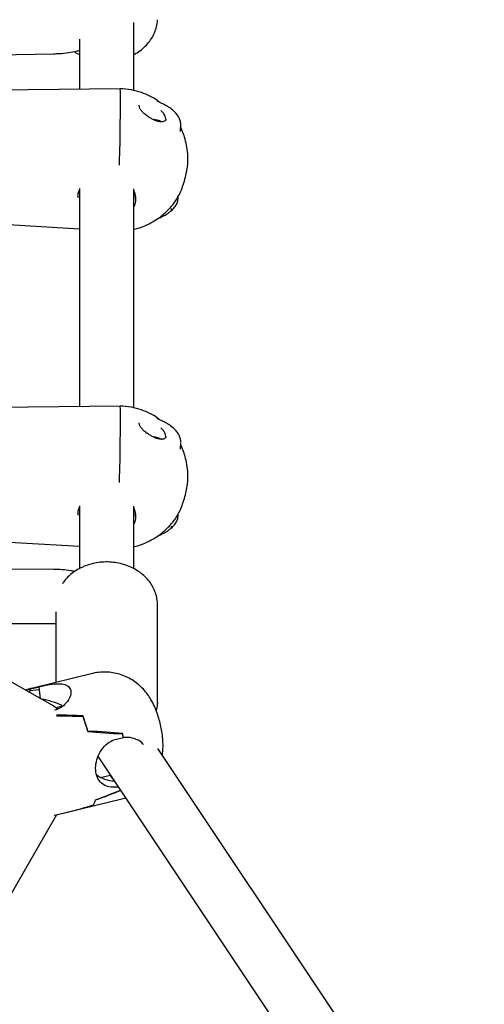
# Model space of a CAD drawing. Units: millimetres. Extents: x -1037 to 11407, y -3395 to 13904.
# Drawn here: x 7112 to 7249, y 2427 to 2718 of the extents above; entities that cross this region are included whole.
import ezdxf

# ---------------------------------------------------------------- set-up
doc = ezdxf.new("R2010")
doc.units = ezdxf.units.MM
doc.header["$LTSCALE"] = 50

msp = doc.modelspace()

# ---------------------------------------------------------------- linework, layer by layer
at = {"color": 7, "linetype": 'Continuous', "lineweight": 25}
for p, q in [((7121.34, 2515.48), (6736.33, 2735.1)), ((7145.42, 2697.04), (7145.42, 2717.14)), ((7129.42, 2712.19), (7129.42, 2697.44)), ((6948.81, 2704.69), (7121.88, 2707.9)), ((7141.41, 2697.57), (7059.84, 2696.68)), ((7146.93, 2692.67), (7147.17, 2691.76)), ((7151.9, 2688.14), (7152.78, 2688.12)), ((7152.69, 2687.87), (7152.67, 2687.87)), ((7152.78, 2688.12), (7152.77, 2687.91)), ((7152.78, 2688.12), (7153.08, 2687.81)), ((7159.22, 2684.88), (7159.28, 2686.77)), ((7161.25, 2674.36), (7161.4, 2675.57)), ((7129.42, 2668.14), (7129.42, 2603.7)), ((7145.42, 2603.29), (7145.42, 2668.02)), ((7128.96, 2665.72), (7128.99, 2665.4)), ((7145.89, 2665.24), (7145.91, 2665.05)), ((7158.53, 2665.35), (7158.55, 2665.78)), ((7103.43, 2657.72), (7129.42, 2656.22)), ((7141.41, 2603.83), (7059.84, 2602.93)), ((7146.93, 2598.93), (7147.17, 2598.01)), ((7151.9, 2594.4), (7152.78, 2594.38)), ((7152.69, 2594.13), (7152.67, 2594.13)), ((7152.78, 2594.38), (7152.77, 2594.17)), ((7152.78, 2594.38), (7153.08, 2594.07)), ((7159.22, 2591.14), (7159.28, 2593.02)), ((7161.25, 2580.61), (7161.41, 2581.83)), ((7129.42, 2574.39), (7129.42, 2555.85)), ((7145.42, 2555.82), (7145.42, 2574.28)), ((7128.96, 2571.98), (7128.99, 2571.65)), ((7145.89, 2571.49), (7145.91, 2571.3)), ((7158.53, 2571.61), (7158.55, 2572.04)), ((7096.01, 2564.4), (7129.42, 2562.47)), ((7121.76, 2555.61), (7050.51, 2555.88)), ((7152.42, 2516.31), (7152.42, 2545.18)), ((7122.42, 2543.07), (7122.42, 2522.19)), ((7078.75, 2539.77), (7121.7, 2539.61)), ((7121.7, 2539.61), (7122.42, 2539.59)), ((7133.27, 2524.83), (7115.6, 2520.53)), ((7114.71, 2520.25), (7113.66, 2519.85)), ((7115.08, 2520.4), (7114.36, 2520.23)), ((7114.42, 2520.24), (7114.36, 2520.23)), ((7114.71, 2520.25), (7117.54, 2520.94)), ((7114.71, 2520.25), (7114.74, 2520.26)), ((7114.71, 2520.25), (7114.76, 2519.77)), ((7117.64, 2520.03), (7114.79, 2519.78)), ((7114.86, 2519.17), (7114.79, 2519.78)), ((7117.93, 2517.42), (7117.54, 2520.94)), ((7122.98, 2514.37), (7121.34, 2515.48)), ((7152.42, 2516.31), (7152.41, 2515.97)), ((7122.5, 2514.13), (7122.09, 2514.03)), ((7124.36, 2515.17), (7122.47, 2514.71)), ((7130.45, 2512.29), (7130.44, 2512.32)), ((7130.46, 2512.27), (7130.45, 2512.29)), ((7142.09, 2507.06), (7142.08, 2507.16)), ((7142.11, 2507.03), (7142.09, 2507.06)), ((7139.52, 2505.28), (7142.36, 2505.97)), ((7142.36, 2505.96), (7142.36, 2505.97)), ((7248.86, 2358.23), (7152.51, 2502.72)), ((7134.91, 2500.28), (7232.71, 2353.61)), ((7135.64, 2494.18), (7138.42, 2494.86)), ((7138.42, 2494.86), (7138.46, 2494.87)), ((7138.42, 2494.86), (7139.55, 2493.32)), ((7138.46, 2494.87), (7138.51, 2494.88)), ((7139.15, 2493.91), (7138.46, 2494.87)), ((7124.59, 2483.61), (7142.26, 2487.91)), ((7142.26, 2487.91), (7143, 2488.15)), ((7123.35, 2483.31), (7124.07, 2483.48)), ((7133.36, 2485.94), (7133.36, 2485.95)), ((7092.14, 2430.07), (7122.7, 2483.21)), ((7121.9, 2483.05), (7123.34, 2483.33)), ((7123.29, 2483.29), (7123.35, 2483.31))]:
    msp.add_line(p, q, dxfattribs=at)
at = {"color": 7, "linetype": 'Continuous', "lineweight": 25, "flags": 128}
for points in [[(7141.23, 2675.01), (7141.25, 2676.16), (7141.32, 2679.08), (7141.38, 2681.95), (7141.43, 2684.72), (7141.46, 2687.32), (7141.49, 2689.72), (7141.51, 2691.87), (7141.52, 2693.72)], [(7161.43, 2676.98), (7161.42, 2677.5), (7161.36, 2678.39)], [(7141.23, 2581.26), (7141.25, 2582.42), (7141.32, 2585.34), (7141.38, 2588.21), (7141.43, 2590.97), (7141.46, 2593.58), (7141.49, 2595.98), (7141.51, 2598.12), (7141.52, 2599.97)], [(7161.43, 2583.24), (7161.42, 2583.76), (7161.36, 2584.64)]]:
    msp.add_lwpolyline(points, dxfattribs=at)
at = {"color": 7, "linetype": 'Continuous', "lineweight": 25}
for centre, radius, start, end in [((7119.41, 2695.02), 22.15, 356.6406, 6.6298), ((7150.81, 2682.75), 5.73, 61.5573, 85.4431), ((7155.7, 2662.02), 0.894, 311.6501, 7.8135), ((7119.41, 2601.27), 22.15, 356.6407, 6.6298), ((7150.81, 2589.01), 5.73, 61.556, 85.4457), ((7155.71, 2568.28), 0.894, 311.6502, 7.8136), ((7114.61, 2519.18), 1.08, 84.8022, 98.4543), ((7061.1, 2488.07), 73.46, 15.5626, 19.2795), ((7060.92, 2488.01), 73.66, 15.5197, 19.2301), ((7062.26, 2487.99), 82.1, 12.6466, 13.5012), ((7062.29, 2488), 82.06, 12.65, 13.4108), ((7130.68, 2488.2), 3.5, 319.9256, 348.438), ((7130.62, 2488.23), 3.57, 320.4591, 348.6046)]:
    msp.add_arc(centre, radius, start, end, dxfattribs=at)
for centre, major_axis, ratio, start_param, end_param in [((7214.55, 2525.06), (110.87, 9.5), 0.077347, 2.672423, 2.691066), ((7117.85, 2501.52), (-3.43, 18.72), 0.260052, 6.220278, 6.284537), ((7086.32, 2493.85), (62.89, 26.01), 0.2364, 0.991495, 1.012001), ((7116.62, 2531.42), (-4.73, 112.7), 0.02089, 1.669084, 1.673442), ((7118.27, 2516.46), (8.12, -0.49), 0.427418, 2.039326, 2.043684), ((7119.4, 2514.02), (8.25, -2.09), 0.34596, 1.024823, 1.807628), ((7086.32, 2493.85), (74.99, 8.71), 0.221372, 0.916232, 1.040412), ((7214.55, 2525.06), (110.87, 9.5), 0.077347, 3.728254, 3.844911), ((7042.07, 2483.08), (114.78, 18.5), 0.143571, 0.490114, 0.649473), ((7170.3, 2514.29), (71.16, -0.48), 0.113985, 4.142981, 4.305926), ((7140.11, 2500.15), (8.59, -0.3), 0.820204, 4.000053, 4.702224), ((7042.07, 2483.08), (114.78, 18.5), 0.143571, 5.619453, 5.737257), ((7170.3, 2514.29), (67.36, 33.23), 0.131847, 4.081781, 4.206394), ((7214.55, 2525.06), (107.15, 42.93), 0.084391, 3.673877, 3.819568), ((7086.32, 2493.85), (74.99, 8.71), 0.221372, 5.217803, 5.364526)]:
    msp.add_ellipse(centre, major_axis=major_axis, ratio=ratio, start_param=start_param, end_param=end_param, dxfattribs=at)
for points, knots in [([(7145.42, 2707.66), (7145.75, 2707.83), (7146.71, 2708.32), (7148.1, 2709.37), (7149.55, 2710.78), (7150.72, 2712.36), (7151.62, 2714.07), (7152.17, 2715.86), (7152.43, 2717.17), (7152.4, 2717.86), (7152.4, 2717.94)], [0, 0, 0, 0, 0.080223, 0.232275, 0.383966, 0.534994, 0.685063, 0.833995, 0.981832, 1, 1, 1, 1]), ([(7121.88, 2707.9), (7122.38, 2707.91), (7123.81, 2707.96), (7126.14, 2708.21), (7128.12, 2708.53), (7129.15, 2708.81), (7129.31, 2708.86)], [0, 0, 0, 0, 0.200478, 0.564522, 0.930565, 1, 1, 1, 1]), ([(7127.9, 2708.56), (7127.95, 2708.51), (7128.41, 2708.15), (7128.95, 2707.88), (7129.42, 2707.65)], [0, 0, 0, 0, 0.123772, 1, 1, 1, 1]), ([(7153.07, 2693.54), (7152.83, 2693.73), (7151.95, 2694.44), (7150.14, 2695.44), (7147.6, 2696.53), (7144.64, 2697.34), (7142.52, 2697.49), (7141.41, 2697.57)], [0, 0, 0, 0, 0.0738744, 0.2713496, 0.4915372, 0.7344254, 1, 1, 1, 1]), ([(7157.11, 2691.07), (7156.77, 2691.35), (7156.04, 2691.94), (7154.75, 2692.7), (7153.46, 2693.36), (7152.65, 2693.75), (7152.29, 2693.91)], [0, 0, 0, 0, 0.254794, 0.533586, 0.795028, 1, 1, 1, 1]), ([(7150.01, 2689.11), (7149.93, 2689.16), (7149.47, 2689.42), (7148.75, 2689.99), (7147.93, 2690.76), (7147.39, 2691.42), (7147.23, 2691.77), (7147.18, 2691.89)], [0, 0, 0, 0, 0.067668, 0.360976, 0.611486, 0.874351, 1, 1, 1, 1]), ([(7154.89, 2688.62), (7154.85, 2688.88), (7154.78, 2689.41), (7154.23, 2690.32), (7153.68, 2690.86), (7153.42, 2691.13)], [0, 0, 0, 0, 0.3400624, 0.6810862, 1, 1, 1, 1]), ([(7159.27, 2686.91), (7159.28, 2686.96), (7159.31, 2687.37), (7159.13, 2688.16), (7158.69, 2689.24), (7158.02, 2690.23), (7157.4, 2690.8), (7157.11, 2691.07)], [0, 0, 0, 0, 0.029844, 0.265772, 0.510716, 0.768911, 1, 1, 1, 1]), ([(7152.68, 2687.89), (7152.45, 2687.95), (7151.88, 2688.12), (7150.96, 2688.53), (7150.3, 2688.94), (7150.01, 2689.11)], [0, 0, 0, 0, 0.271533, 0.678006, 1, 1, 1, 1]), ([(7153.67, 2687.79), (7153.61, 2687.77), (7153.33, 2687.72), (7152.96, 2687.81), (7152.69, 2687.87)], [0, 0, 0, 0, 0.236126, 1, 1, 1, 1]), ([(7154.88, 2688.58), (7154.88, 2688.55), (7154.9, 2688.35), (7154.78, 2688.19), (7154.5, 2687.94), (7154.08, 2687.79), (7153.75, 2687.78), (7153.68, 2687.77)], [0, 0, 0, 0, 0.0517159, 0.33229, 0.6269107, 0.9134692, 1, 1, 1, 1]), ([(7161.36, 2678.35), (7161.26, 2679.2), (7161.06, 2680.82), (7160.47, 2683.15), (7159.88, 2684.89), (7159.44, 2685.83), (7159.26, 2686.22)], [0, 0, 0, 0, 0.318352, 0.599843, 0.837004, 1, 1, 1, 1]), ([(7161.4, 2675.57), (7161.41, 2675.67), (7161.41, 2675.88), (7161.42, 2676.28), (7161.43, 2676.68), (7161.43, 2676.88), (7161.43, 2676.99)], [0, 0, 0, 0, 0.2341093, 0.4788092, 0.7341046, 1, 1, 1, 1]), ([(7145.42, 2656.09), (7145.46, 2656.1), (7146.97, 2656.35), (7149.62, 2657.4), (7152.9, 2659.32), (7154.99, 2661.12), (7156.32, 2662.54), (7157.23, 2663.65), (7158.09, 2664.9), (7158.93, 2666.4), (7159.71, 2668.2), (7160.4, 2670.29), (7160.86, 2672.16), (7161.15, 2673.6), (7161.24, 2674.24), (7161.29, 2674.56)], [0, 0, 0, 0, 0.004824, 0.17182, 0.313602, 0.43013, 0.479204, 0.531406, 0.593376, 0.664988, 0.744271, 0.828359, 0.914212, 0.957222, 1, 1, 1, 1]), ([(7128.96, 2665.7), (7128.98, 2666), (7129.01, 2666.66), (7129.27, 2667.35), (7129.42, 2667.74)], [0, 0, 0, 0, 0.445115, 1, 1, 1, 1]), ([(7145.42, 2667.48), (7145.44, 2667.44), (7145.73, 2666.82), (7145.91, 2665.88), (7145.92, 2665), (7145.93, 2664.7)], [0, 0, 0, 0, 0.0443275, 0.6755833, 1, 1, 1, 1]), ([(7145.42, 2667.42), (7145.56, 2667.03), (7145.83, 2666.28), (7145.87, 2665.57), (7145.89, 2665.24)], [0, 0, 0, 0, 0.5193044, 1, 1, 1, 1]), ([(7145.93, 2664.7), (7145.9, 2664.14), (7145.87, 2663.41), (7145.5, 2662.81), (7145.42, 2662.68)], [0, 0, 0, 0, 0.7698772, 1, 1, 1, 1]), ([(7145.88, 2665.01), (7145.9, 2665.08), (7145.93, 2665.15), (7145.91, 2665.24), (7145.91, 2665.24)], [0, 0, 0, 0, 0.909765, 1, 1, 1, 1]), ([(7156.3, 2661.37), (7156.35, 2661.41), (7156.81, 2661.75), (7157.46, 2662.47), (7158.13, 2663.56), (7158.49, 2664.57), (7158.5, 2665.22), (7158.51, 2665.5)], [0, 0, 0, 0, 0.037529, 0.329145, 0.581641, 0.824257, 1, 1, 1, 1]), ([(7152.44, 2659.19), (7152.61, 2659.27), (7153.25, 2659.54), (7154.36, 2660.08), (7155.49, 2660.72), (7156.07, 2661.2), (7156.28, 2661.38)], [0, 0, 0, 0, 0.122489, 0.447494, 0.796938, 1, 1, 1, 1]), ([(7153.08, 2599.79), (7152.83, 2599.99), (7151.95, 2600.7), (7150.14, 2601.7), (7147.6, 2602.79), (7144.64, 2603.6), (7142.52, 2603.75), (7141.41, 2603.83)], [0, 0, 0, 0, 0.073881, 0.271355, 0.491541, 0.734427, 1, 1, 1, 1]), ([(7157.11, 2597.33), (7156.77, 2597.61), (7156.04, 2598.2), (7154.75, 2598.95), (7153.46, 2599.62), (7152.65, 2600), (7152.29, 2600.17)], [0, 0, 0, 0, 0.254795, 0.533589, 0.795033, 1, 1, 1, 1]), ([(7150.01, 2595.37), (7149.93, 2595.42), (7149.47, 2595.68), (7148.75, 2596.24), (7147.93, 2597.02), (7147.39, 2597.68), (7147.23, 2598.03), (7147.18, 2598.14)], [0, 0, 0, 0, 0.067671, 0.360978, 0.611487, 0.874351, 1, 1, 1, 1]), ([(7154.89, 2594.88), (7154.85, 2595.14), (7154.78, 2595.66), (7154.23, 2596.57), (7153.68, 2597.12), (7153.42, 2597.38)], [0, 0, 0, 0, 0.3400624, 0.6810862, 1, 1, 1, 1]), ([(7159.27, 2593.17), (7159.28, 2593.21), (7159.31, 2593.62), (7159.13, 2594.42), (7158.7, 2595.5), (7158.02, 2596.49), (7157.4, 2597.05), (7157.11, 2597.32)], [0, 0, 0, 0, 0.029844, 0.265773, 0.510718, 0.768913, 1, 1, 1, 1]), ([(7152.68, 2594.14), (7152.45, 2594.21), (7151.88, 2594.38), (7150.96, 2594.79), (7150.3, 2595.19), (7150.01, 2595.37)], [0, 0, 0, 0, 0.271535, 0.678009, 1, 1, 1, 1]), ([(7153.67, 2594.04), (7153.61, 2594.03), (7153.33, 2593.97), (7152.96, 2594.06), (7152.69, 2594.13)], [0, 0, 0, 0, 0.2361283, 1, 1, 1, 1]), ([(7154.88, 2594.84), (7154.88, 2594.8), (7154.9, 2594.61), (7154.78, 2594.44), (7154.5, 2594.19), (7154.08, 2594.05), (7153.75, 2594.03), (7153.68, 2594.03)], [0, 0, 0, 0, 0.051715, 0.33229, 0.626913, 0.913473, 1, 1, 1, 1]), ([(7161.36, 2584.6), (7161.26, 2585.46), (7161.06, 2587.08), (7160.47, 2589.4), (7159.88, 2591.15), (7159.44, 2592.09), (7159.26, 2592.47)], [0, 0, 0, 0, 0.318351, 0.599843, 0.837005, 1, 1, 1, 1]), ([(7161.41, 2581.83), (7161.41, 2581.93), (7161.41, 2582.14), (7161.42, 2582.53), (7161.43, 2582.93), (7161.43, 2583.14), (7161.43, 2583.24)], [0, 0, 0, 0, 0.23411, 0.47881, 0.734105, 1, 1, 1, 1]), ([(7145.42, 2562.34), (7145.46, 2562.35), (7146.97, 2562.6), (7149.62, 2563.66), (7152.9, 2565.58), (7154.99, 2567.38), (7156.32, 2568.8), (7157.23, 2569.91), (7158.09, 2571.15), (7158.93, 2572.66), (7159.71, 2574.46), (7160.4, 2576.54), (7160.86, 2578.42), (7161.15, 2579.86), (7161.25, 2580.5), (7161.29, 2580.81)], [0, 0, 0, 0, 0.004855, 0.171847, 0.313624, 0.430148, 0.479221, 0.531422, 0.59339, 0.664999, 0.744279, 0.828365, 0.914215, 0.957223, 1, 1, 1, 1]), ([(7128.96, 2571.96), (7128.98, 2572.25), (7129.01, 2572.91), (7129.27, 2573.61), (7129.42, 2574)], [0, 0, 0, 0, 0.445679, 1, 1, 1, 1]), ([(7145.42, 2573.74), (7145.44, 2573.7), (7145.73, 2573.08), (7145.91, 2572.13), (7145.93, 2571.25), (7145.93, 2570.95)], [0, 0, 0, 0, 0.044952, 0.675795, 1, 1, 1, 1]), ([(7145.42, 2573.68), (7145.56, 2573.29), (7145.83, 2572.54), (7145.87, 2571.83), (7145.89, 2571.49)], [0, 0, 0, 0, 0.519877, 1, 1, 1, 1]), ([(7145.93, 2570.95), (7145.9, 2570.39), (7145.87, 2569.67), (7145.5, 2569.07), (7145.42, 2568.93)], [0, 0, 0, 0, 0.76925, 1, 1, 1, 1]), ([(7145.88, 2571.27), (7145.9, 2571.33), (7145.93, 2571.41), (7145.91, 2571.49), (7145.91, 2571.5)], [0, 0, 0, 0, 0.909779, 1, 1, 1, 1]), ([(7156.3, 2567.62), (7156.35, 2567.66), (7156.81, 2568.01), (7157.46, 2568.73), (7158.13, 2569.81), (7158.49, 2570.82), (7158.51, 2571.48), (7158.51, 2571.76)], [0, 0, 0, 0, 0.037529, 0.329144, 0.581641, 0.824258, 1, 1, 1, 1]), ([(7152.44, 2565.45), (7152.61, 2565.52), (7153.26, 2565.8), (7154.36, 2566.33), (7155.49, 2566.97), (7156.07, 2567.46), (7156.28, 2567.63)], [0, 0, 0, 0, 0.122458, 0.447474, 0.796929, 1, 1, 1, 1]), ([(7152.39, 2544.53), (7152.4, 2544.55), (7152.49, 2545.18), (7152.37, 2546.44), (7152.03, 2548.25), (7151.35, 2549.99), (7150.38, 2551.63), (7149.14, 2553.13), (7147.66, 2554.47), (7145.95, 2555.61), (7144.07, 2556.54), (7142.04, 2557.23), (7139.91, 2557.66), (7137.72, 2557.83), (7135.53, 2557.74), (7133.37, 2557.37), (7131.65, 2556.85), (7130.31, 2556.3), (7129.02, 2555.67), (7127.51, 2554.72), (7125.97, 2553.39), (7124.91, 2552.25), (7124.47, 2551.52), (7124.36, 2551.34)], [0, 0, 0, 0, 0.001905, 0.055139, 0.108247, 0.161375, 0.214702, 0.268343, 0.322332, 0.376637, 0.431187, 0.485911, 0.540747, 0.595661, 0.650632, 0.705656, 0.760724, 0.787747, 0.817964, 0.872961, 0.927955, 0.982764, 1, 1, 1, 1]), ([(7128.03, 2554.99), (7127.65, 2555.07), (7126.4, 2555.33), (7124.29, 2555.54), (7122.57, 2555.59), (7121.76, 2555.61)], [0, 0, 0, 0, 0.1854525, 0.6196305, 1, 1, 1, 1]), ([(7153.82, 2500.75), (7153.86, 2500.97), (7154.01, 2501.75), (7154.08, 2503.17), (7154.05, 2505.1), (7153.84, 2507.11), (7153.48, 2509.17), (7152.99, 2511.17), (7152.35, 2513.21), (7151.54, 2515.23), (7150.59, 2517.09), (7149.5, 2518.75), (7148.31, 2520.21), (7146.93, 2521.55), (7145.36, 2522.74), (7143.63, 2523.74), (7141.75, 2524.51), (7139.77, 2525.03), (7137.71, 2525.29), (7135.58, 2525.24), (7134.07, 2525.08), (7133.31, 2524.84), (7133.27, 2524.82)], [0, 0, 0, 0, 0.017812, 0.064891, 0.11646, 0.177038, 0.229601, 0.283915, 0.339244, 0.400446, 0.461787, 0.511779, 0.562337, 0.613626, 0.665836, 0.718906, 0.77265, 0.826878, 0.881436, 0.93621, 0.996652, 1, 1, 1, 1]), ([(7117.54, 2520.94), (7118.41, 2521.14), (7120.15, 2521.53), (7122.63, 2521.88), (7124.76, 2521.81), (7126.28, 2521.13), (7126.97, 2519.9), (7126.86, 2518.31), (7125.97, 2516.57), (7124.45, 2515.03), (7123.08, 2514.39), (7122.5, 2514.13)], [0, 0, 0, 0, 0.113114, 0.225935, 0.345326, 0.464275, 0.574543, 0.681351, 0.793536, 0.913398, 1, 1, 1, 1]), ([(7114.37, 2520.21), (7114.28, 2520.2), (7113.97, 2520.15), (7113.69, 2520.03), (7113.49, 2519.95)], [0, 0, 0, 0, 0.303002, 1, 1, 1, 1]), ([(7152.1, 2513.75), (7152.11, 2513.8), (7152.32, 2514.44), (7152.42, 2515.19), (7152.4, 2515.88), (7152.4, 2515.95)], [0, 0, 0, 0, 0.06474, 0.897666, 1, 1, 1, 1]), ([(7140.87, 2491.33), (7140.13, 2491.28), (7138.59, 2491.16), (7136.64, 2491.79), (7135.1, 2493.09), (7134.23, 2495.1), (7134.1, 2497.5), (7134.64, 2499.98), (7135.83, 2502.37), (7137.52, 2504.26), (7138.93, 2504.98), (7139.52, 2505.28)], [0, 0, 0, 0, 0.104791, 0.21867, 0.339181, 0.459247, 0.57055, 0.67836, 0.791598, 0.912585, 1, 1, 1, 1]), ([(7148.28, 2503.8), (7148.21, 2503.91), (7147.74, 2504.66), (7146.19, 2505.49), (7144.17, 2506.04), (7142.83, 2505.98), (7142.36, 2505.96)], [0, 0, 0, 0, 0.060538, 0.430619, 0.800152, 1, 1, 1, 1])]:
    msp.add_open_spline(points, degree=3, knots=knots, dxfattribs=at)

doc.saveas('drawing.dxf')
